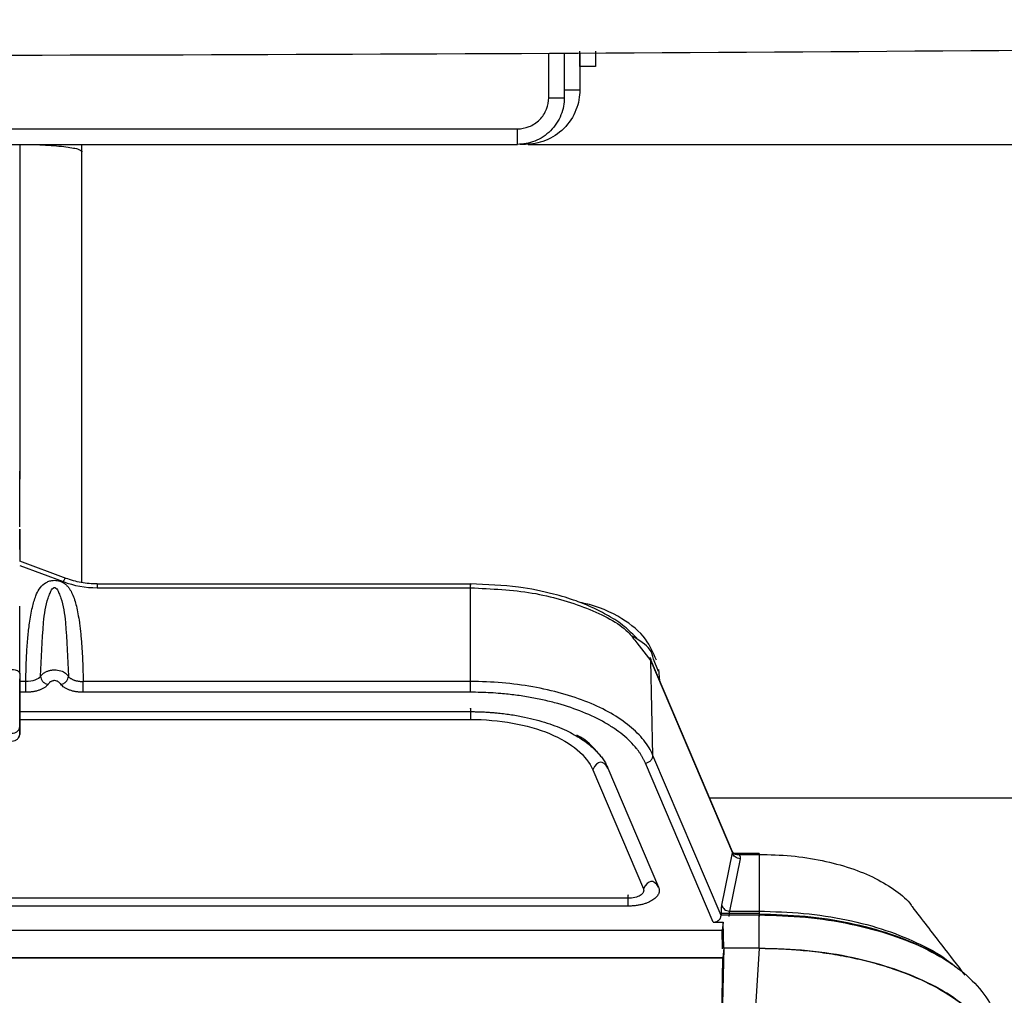
# Model space of a CAD drawing. Units: inches. Extents: x 19 to 609, y 7 to 1272.
# Drawn here: x 338 to 402, y 943 to 1005 of the extents above; entities that cross this region are included whole.
import ezdxf

# ---------------------------------------------------------------- set-up
doc = ezdxf.new("R2010")
doc.units = ezdxf.units.IN
doc.header["$MEASUREMENT"] = 0

# ---------------------------------------------------------------- blocks, each defined once
blk = doc.blocks.new('A$C6d099c24')
for p, q in [((353, 993), (353, 995.861)), ((354, 995.868), (354, 993)), ((355, 995.825), (355, 993.5)), ((356, 995), (355, 995)), ((354, 993.5), (355, 993.5)), ((237, 991), (351, 991)), ((237, 990), (351, 990)), ((319, 990), (319, 968.486)), ((323, 961.829), (323, 990)), ((351.5, 990), (351.175, 990)), ((351.675, 990), (385, 990)), ((319, 967.794), (319, 968.985)), ((319, 965.421), (319, 966.803)), ((319, 965.071), (319, 963.21)), ((319, 963.958), (319, 964.522)), ((321.996, 962.092), (319, 963.21)), ((319, 962.935), (321.791, 961.893)), ((347.975, 961.74), (323.988, 961.74)), ((323.988, 961.501), (347.975, 961.501)), ((347.975, 955.473), (347.975, 961.501)), ((319, 955.996), (319, 960.326)), ((358.656, 957.953), (359.571, 956.806)), ((360.053, 956.112), (359.736, 956.919)), ((359.704, 950.725), (359.571, 956.806)), ((359.571, 956.806), (364.818, 944.463)), ((360.137, 955.518), (360.09, 956.249)), ((319, 955.428), (319, 955.646)), ((319.398, 955.473), (319, 955.473)), ((347.975, 955.473), (323.076, 955.473)), ((319.398, 954.782), (319, 954.782)), ((347.975, 954.782), (323.076, 954.782)), ((319, 953.813), (319, 954.062)), ((319, 952.081), (319, 953.813)), ((319, 953.537), (347.975, 953.537)), ((319, 953.037), (347.975, 953.037)), ((319, 952.58), (319, 952.081)), ((319, 952.081), (318.902, 951.836)), ((364.08, 940.43), (359.704, 950.725)), ((356.807, 949.905), (360.064, 942.245)), ((363.563, 940.003), (359.215, 950.231)), ((355.829, 949.801), (359.085, 942.141)), ((364.134, 941.093), (364.818, 944.463)), ((364.904, 944.422), (364.829, 944.505)), ((366.528, 944.424), (364.933, 944.424)), ((365.221, 944.365), (366.519, 944.365)), ((365.307, 944.082), (364.623, 940.712)), ((358.107, 941.537), (295, 941.537)), ((358.107, 941.037), (295, 941.037)), ((366.529, 940.558), (364.071, 940.558)), ((364.08, 940.43), (364.08, 940.468)), ((364.08, 940.468), (366.52, 940.468)), ((364.623, 940.712), (366.52, 940.712)), ((366.52, 938.325), (366.52, 940.468)), ((363.563, 940.003), (364.218, 940.003)), ((364.218, 940.003), (364.159, 939.459)), ((364.256, 938.325), (364.218, 940.003)), ((364.159, 939.459), (295, 939.459)), ((364.179, 938.286), (364.159, 939.459)), ((364.256, 938.325), (364.064, 929.394)), ((364.256, 938.325), (364.189, 937.707)), ((366.522, 938.325), (364.256, 938.325)), ((366.522, 938.325), (365.891, 927.925)), ((225.811, 937.707), (364.189, 937.707)), ((364.189, 937.707), (295, 937.707)), ((364.041, 929.394), (364.189, 937.707))]:
    blk.add_line(p, q)
at = {"flags": 128}
for points in [[(364.807, 944.532), (362.453, 950.07), (359.501, 957.015)], [(366.519, 944.365), (366.519, 942.539), (366.52, 940.712)]]:
    blk.add_lwpolyline(points, dxfattribs=at)
for points, knots in [([(67.318, 998.02), (85.507, 997.644), (103.984, 997.31), (141.381, 996.735), (160.301, 996.493), (198.443, 996.105), (217.665, 995.958), (256.262, 995.763), (275.637, 995.714), (314.388, 995.714), (333.763, 995.763), (372.361, 995.958), (391.583, 996.105), (429.725, 996.493), (448.645, 996.735), (486.041, 997.31), (504.518, 997.644), (522.708, 998.02)], [0, 0, 0, 0, 0.125, 0.125, 0.25, 0.25, 0.375, 0.375, 0.5, 0.5, 0.625, 0.625, 0.75, 0.75, 0.875, 0.875, 1, 1, 1, 1]), ([(355, 995), (355, 995), (355, 995.021), (355, 995.119), (355, 995.195), (355, 995.391), (355, 995.509), (355, 995.755), (355, 995.882), (355, 996)], [0, 0, 0, 0, 0.25, 0.25, 0.5, 0.5, 0.75, 0.75, 1, 1, 1, 1]), ([(356, 996), (356, 995.882), (356, 995.755), (356, 995.509), (356, 995.391), (356, 995.195), (356, 995.119), (356, 995.021), (356, 995), (356, 995)], [0, 0, 0, 0, 0.25, 0.25, 0.5, 0.5, 0.75, 0.75, 1, 1, 1, 1]), ([(351, 991), (351.236, 991), (351.49, 991.043), (351.982, 991.238), (352.219, 991.391), (352.609, 991.781), (352.762, 992.018), (352.957, 992.51), (353, 992.764), (353, 993)], [0, 0, 0, 0, 0.25, 0.25, 0.5, 0.5, 0.75, 0.75, 1, 1, 1, 1]), ([(354, 993), (354, 992.646), (353.936, 992.265), (353.643, 991.526), (353.414, 991.172), (352.828, 990.586), (352.474, 990.357), (351.735, 990.064), (351.354, 990), (351, 990)], [0, 0, 0, 0, 0.25, 0.25, 0.5, 0.5, 0.75, 0.75, 1, 1, 1, 1]), ([(355, 993.5), (355, 993.088), (354.925, 992.643), (354.584, 991.781), (354.317, 991.367), (353.633, 990.683), (353.219, 990.416), (352.357, 990.075), (351.912, 990), (351.5, 990)], [0, 0, 0, 0, 0.25, 0.25, 0.5, 0.5, 0.75, 0.75, 1, 1, 1, 1]), ([(353, 993), (353.118, 993), (353.245, 993), (353.491, 993), (353.609, 993), (353.805, 993), (353.881, 993), (353.979, 993), (354, 993), (354, 993)], [0, 0, 0, 0, 0.25, 0.25, 0.5, 0.5, 0.75, 0.75, 1, 1, 1, 1]), ([(351, 990), (351, 990), (351, 990.021), (351, 990.119), (351, 990.195), (351, 990.391), (351, 990.509), (351, 990.755), (351, 990.882), (351, 991)], [0, 0, 0, 0, 0.25, 0.25, 0.5, 0.5, 0.75, 0.75, 1, 1, 1, 1]), ([(319, 990), (319.471, 990), (319.98, 989.99), (320.965, 989.944), (321.438, 989.908), (322.219, 989.817), (322.524, 989.761), (322.914, 989.645), (323, 989.586), (323, 989.53)], [0, 0, 0, 0, 0.25, 0.25, 0.5, 0.5, 0.75, 0.75, 1, 1, 1, 1]), ([(319, 966.803), (319, 966.825), (319, 966.869), (319, 966.945), (319, 967.029), (319, 967.121), (319, 967.243), (319, 967.398), (319, 967.59), (319, 967.726), (319, 967.794)], [0, 0, 0, 0, 0.100737, 0.200402, 0.29971, 0.399382, 0.500131, 0.6673, 0.832813, 1, 1, 1, 1]), ([(319, 964.522), (319, 964.554), (319, 964.619), (319, 964.709), (319, 964.795), (319, 964.875), (319, 964.99), (319, 965.122), (319, 965.23), (319, 965.28), (319, 965.268), (319, 965.22), (319, 965.159), (319, 965.1), (319, 965.071)], [0, 0, 0, 0, 0.048311, 0.0962094, 0.1439703, 0.1918714, 0.2401879, 0.3701104, 0.5000505, 0.629973, 0.7599131, 0.840152, 0.9197535, 1, 1, 1, 1]), ([(319.398, 955.473), (319.4, 955.679), (319.404, 956.088), (319.423, 956.698), (319.459, 957.441), (319.52, 958.283), (319.63, 959.264), (319.781, 960.16), (319.986, 960.897), (320.237, 961.42), (320.512, 961.732), (320.807, 961.903), (321.034, 961.968), (321.239, 961.985), (321.419, 961.971), (321.532, 961.938), (321.589, 961.921)], [0, 0, 0, 0, 0.083472, 0.166011, 0.247637, 0.385266, 0.50856, 0.64763, 0.752594, 0.815317, 0.876328, 0.907646, 0.937766, 0.958475, 0.978961, 1, 1, 1, 1]), ([(321.968, 962.1), (321.964, 962.102), (321.955, 962.108), (321.932, 962.097), (321.9, 962.068), (321.854, 962.009), (321.816, 961.939), (321.791, 961.893)], [0, 0, 0, 0, 0.10503, 0.291376, 0.477721, 0.660288, 1, 1, 1, 1]), ([(323.988, 961.743), (323.639, 961.758), (322.944, 961.789), (322.293, 961.998), (321.968, 962.103)], [0, 0, 0, 0, 0.501298, 1, 1, 1, 1]), ([(320.956, 961.158), (320.982, 961.235), (321.024, 961.363), (321.111, 961.464), (321.18, 961.5), (321.214, 961.507), (321.237, 961.509), (321.261, 961.507), (321.294, 961.5), (321.363, 961.464), (321.45, 961.363), (321.493, 961.234), (321.518, 961.157)], [0, 0, 0, 0, 0.247613, 0.411405, 0.46113, 0.481266, 0.499939, 0.51851, 0.538456, 0.588206, 0.75254, 1, 1, 1, 1]), ([(321.589, 961.921), (321.62, 961.91), (321.68, 961.887), (321.766, 961.844), (321.849, 961.794), (321.928, 961.735), (322.004, 961.67), (322.075, 961.596), (322.143, 961.515), (322.256, 961.36), (322.396, 961.097), (322.535, 960.721), (322.652, 960.29), (322.753, 959.806), (322.806, 959.459), (322.834, 959.274)], [0, 0, 0, 0, 0.02843, 0.057116, 0.08632, 0.116288, 0.147251, 0.179416, 0.212968, 0.248073, 0.364116, 0.503678, 0.645867, 0.811185, 1, 1, 1, 1]), ([(323.988, 961.738), (323.988, 961.735), (323.988, 961.729), (323.988, 961.695), (323.988, 961.628), (323.988, 961.551), (323.988, 961.501)], [0, 0, 0, 0, 0.1575, 0.379027, 0.596071, 1, 1, 1, 1]), ([(347.975, 961.738), (347.975, 961.74), (347.975, 961.747), (347.975, 961.739), (347.975, 961.701), (347.975, 961.676)], [0, 0, 0, 0, 0.093471, 0.410323, 1, 1, 1, 1]), ([(358.716, 958.196), (358.445, 958.475), (357.923, 959.014), (356.907, 959.682), (355.857, 960.224), (354.678, 960.7), (353.122, 961.173), (350.862, 961.632), (349.015, 961.703), (347.975, 961.743)], [0, 0, 0, 0, 0.1318228, 0.2541909, 0.3633689, 0.4624053, 0.588357, 0.7681036, 1, 1, 1, 1]), ([(347.975, 961.501), (347.975, 961.551), (347.975, 961.628), (347.975, 961.695), (347.975, 961.729), (347.975, 961.735), (347.975, 961.738)], [0, 0, 0, 0, 0.403929, 0.620973, 0.8425, 1, 1, 1, 1]), ([(347.975, 961.501), (349.324, 961.435), (352.023, 961.304), (355.533, 960.25), (357.866, 959.076), (358.485, 958.197), (358.656, 957.953)], [0, 0, 0, 0, 0.295517, 0.591033, 0.886547, 1, 1, 1, 1]), ([(320.346, 955.81), (320.39, 956.957), (320.455, 958.644), (320.669, 960.497), (320.911, 961.053), (320.956, 961.158)], [0, 0, 0, 0, 0.6328439, 0.930822, 1, 1, 1, 1]), ([(321.518, 961.157), (321.564, 961.052), (321.805, 960.496), (322.02, 958.644), (322.084, 956.958), (322.128, 955.81)], [0, 0, 0, 0, 0.069616, 0.366799, 1, 1, 1, 1]), ([(359.926, 956.836), (359.726, 957.308), (359.275, 958.375), (357.679, 959.63), (356.11, 960.348), (355.104, 960.532), (355.01, 960.549)], [0, 0, 0, 0, 0.256716, 0.579876, 0.961005, 1, 1, 1, 1]), ([(322.834, 959.274), (322.849, 959.157), (322.882, 958.919), (322.923, 958.552), (322.959, 958.167), (322.991, 957.765), (323.029, 957.181), (323.065, 956.415), (323.073, 955.789), (323.076, 955.473)], [0, 0, 0, 0, 0.092226, 0.189007, 0.290366, 0.396323, 0.506894, 0.751393, 1, 1, 1, 1]), ([(359.736, 956.919), (359.683, 957.134), (359.544, 957.698), (358.812, 958.129), (358.36, 958.396)], [0, 0, 0, 0, 0.381369, 1, 1, 1, 1]), ([(359.499, 957.014), (359.512, 956.996), (359.555, 956.935), (359.565, 956.859), (359.571, 956.806)], [0, 0, 0, 0, 0.2924476, 1, 1, 1, 1]), ([(318.5, 956.246), (318.569, 956.246), (318.638, 956.238), (318.759, 956.212), (318.812, 956.193), (318.895, 956.152), (318.933, 956.125), (318.985, 956.065), (319, 956.03), (319, 955.996)], [0, 0, 0, 0, 0.25, 0.25, 0.5, 0.5, 0.75, 0.75, 1, 1, 1, 1]), ([(319, 955.996), (319, 955.948), (319, 955.852), (319, 955.702), (319, 955.549), (319, 955.393), (319, 955.233), (319, 954.963), (319, 954.579), (319, 954.093), (319, 953.632), (319, 953.26), (319, 952.973), (319, 952.754), (319, 952.638), (319, 952.58)], [0, 0, 0, 0, 0.042096, 0.083829, 0.125382, 0.166935, 0.208674, 0.250777, 0.375534, 0.500295, 0.6251, 0.749926, 0.833526, 0.916401, 1, 1, 1, 1]), ([(320.346, 955.81), (320.28, 955.713), (320.151, 955.627), (319.814, 955.507), (319.607, 955.474), (319.398, 955.473)], [0, 0, 0, 0, 0.5, 0.5, 1, 1, 1, 1]), ([(320.346, 955.81), (320.345, 955.759), (320.355, 955.702), (320.401, 955.587), (320.437, 955.529), (320.529, 955.428), (320.586, 955.385), (320.703, 955.323), (320.764, 955.303), (320.82, 955.294)], [0, 0, 0, 0, 0.25, 0.25, 0.5, 0.5, 0.75, 0.75, 1, 1, 1, 1]), ([(320.346, 955.81), (320.361, 955.832), (320.391, 955.873), (320.446, 955.932), (320.506, 955.986), (320.573, 956.035), (320.645, 956.078), (320.721, 956.117), (320.801, 956.149), (320.885, 956.177), (320.971, 956.198), (321.059, 956.213), (321.149, 956.222), (321.273, 956.227), (321.518, 956.208), (321.764, 956.123), (321.943, 956.008), (322.051, 955.914), (322.103, 955.845), (322.128, 955.81)], [0, 0, 0, 0, 0.05204, 0.101976, 0.149799, 0.195509, 0.239154, 0.280855, 0.320764, 0.359063, 0.395989, 0.431844, 0.466962, 0.501704, 0.576332, 0.750039, 0.830455, 0.91404, 1, 1, 1, 1]), ([(321.654, 955.294), (321.711, 955.303), (321.771, 955.323), (321.889, 955.385), (321.945, 955.428), (322.038, 955.529), (322.074, 955.587), (322.119, 955.702), (322.129, 955.759), (322.128, 955.81)], [0, 0, 0, 0, 0.25, 0.25, 0.5, 0.5, 0.75, 0.75, 1, 1, 1, 1]), ([(322.128, 955.81), (322.14, 955.795), (322.164, 955.763), (322.212, 955.718), (322.267, 955.677), (322.329, 955.639), (322.397, 955.604), (322.471, 955.574), (322.55, 955.547), (322.632, 955.525), (322.718, 955.506), (322.806, 955.492), (322.895, 955.481), (322.986, 955.475), (323.046, 955.474), (323.076, 955.473)], [0, 0, 0, 0, 0.083195, 0.164951, 0.245403, 0.32467, 0.402858, 0.480066, 0.556383, 0.631894, 0.706676, 0.780805, 0.854355, 0.927396, 1, 1, 1, 1]), ([(319, 954.062), (319, 954.079), (319, 954.112), (319, 954.17), (319, 954.235), (319, 954.334), (319, 954.476), (319, 954.668), (319, 954.871), (319, 955.07), (319, 955.26), (319, 955.372), (319, 955.428)], [0, 0, 0, 0, 0.060318, 0.120099, 0.179884, 0.240211, 0.370159, 0.500134, 0.630082, 0.760056, 0.880022, 1, 1, 1, 1]), ([(319.398, 954.782), (319.398, 954.812), (319.398, 954.854), (319.398, 954.959), (319.398, 955.023), (319.398, 955.158), (319.398, 955.23), (319.398, 955.362), (319.398, 955.423), (319.398, 955.473)], [0, 0, 0, 0, 0.25, 0.25, 0.5, 0.5, 0.75, 0.75, 1, 1, 1, 1]), ([(320.82, 955.294), (320.807, 955.275), (320.78, 955.239), (320.73, 955.186), (320.672, 955.135), (320.585, 955.071), (320.457, 954.997), (320.278, 954.921), (320.078, 954.86), (319.861, 954.816), (319.632, 954.787), (319.476, 954.784), (319.398, 954.782)], [0, 0, 0, 0, 0.0626256, 0.1248748, 0.1871291, 0.2497701, 0.3745889, 0.4994286, 0.6240394, 0.7492674, 0.8749113, 1, 1, 1, 1]), ([(321.654, 955.294), (321.641, 955.312), (321.615, 955.348), (321.566, 955.397), (321.512, 955.44), (321.454, 955.475), (321.374, 955.513), (321.271, 955.542), (321.158, 955.529), (321.088, 955.507), (321.023, 955.477), (320.954, 955.435), (320.88, 955.374), (320.841, 955.321), (320.82, 955.294)], [0, 0, 0, 0, 0.087632, 0.169893, 0.247634, 0.313169, 0.372844, 0.497028, 0.553998, 0.62296, 0.682766, 0.748696, 0.86856, 1, 1, 1, 1]), ([(323.076, 954.782), (323.037, 954.783), (322.96, 954.783), (322.844, 954.791), (322.729, 954.802), (322.579, 954.823), (322.398, 954.86), (322.198, 954.921), (322.019, 954.996), (321.866, 955.085), (321.739, 955.184), (321.683, 955.257), (321.654, 955.294)], [0, 0, 0, 0, 0.062628, 0.124878, 0.187132, 0.24977, 0.374585, 0.499427, 0.624037, 0.749267, 0.874908, 1, 1, 1, 1]), ([(323.076, 954.782), (323.076, 954.812), (323.076, 954.854), (323.076, 954.959), (323.076, 955.023), (323.076, 955.158), (323.076, 955.23), (323.076, 955.362), (323.076, 955.423), (323.076, 955.473)], [0, 0, 0, 0, 0.25, 0.25, 0.5, 0.5, 0.75, 0.75, 1, 1, 1, 1]), ([(347.975, 954.782), (347.975, 954.812), (347.975, 954.854), (347.975, 954.959), (347.975, 955.023), (347.975, 955.158), (347.975, 955.23), (347.975, 955.362), (347.975, 955.423), (347.975, 955.473)], [0, 0, 0, 0, 0.25, 0.25, 0.5, 0.5, 0.75, 0.75, 1, 1, 1, 1]), ([(359.704, 950.725), (359.561, 951.061), (359.363, 951.385), (358.862, 952.014), (358.558, 952.317), (357.842, 952.902), (357.437, 953.176), (356.544, 953.685), (356.056, 953.921), (354.989, 954.353), (354.425, 954.543), (353.244, 954.874), (352.625, 955.015), (351.331, 955.244), (350.673, 955.33), (349.338, 955.444), (348.661, 955.473), (347.975, 955.473)], [0, 0, 0, 0, 0.125, 0.125, 0.25, 0.25, 0.375, 0.375, 0.5, 0.5, 0.625, 0.625, 0.75, 0.75, 0.875, 0.875, 1, 1, 1, 1]), ([(359.215, 950.231), (359.191, 950.284), (359.144, 950.391), (359.062, 950.548), (358.972, 950.705), (358.873, 950.86), (358.766, 951.014), (358.571, 951.268), (358.259, 951.615), (357.784, 952.043), (357.237, 952.449), (356.42, 952.957), (355.24, 953.524), (353.885, 953.983), (352.721, 954.277), (351.813, 954.46), (350.878, 954.603), (350.028, 954.695), (349.276, 954.748), (348.626, 954.777), (348.192, 954.78), (347.975, 954.782)], [0, 0, 0, 0, 0.020872, 0.041711, 0.062534, 0.083357, 0.104198, 0.125072, 0.187606, 0.250142, 0.312644, 0.375149, 0.500135, 0.624998, 0.687561, 0.750127, 0.812564, 0.875004, 0.916692, 0.958313, 1, 1, 1, 1]), ([(347.975, 953.746), (347.975, 953.751), (347.975, 953.76), (347.975, 953.747), (347.975, 953.722), (347.975, 953.683), (347.975, 953.608), (347.975, 953.394), (347.975, 953.189), (347.975, 953.037)], [0, 0, 0, 0, 0.0827121, 0.1533813, 0.2200659, 0.2867505, 0.3574197, 0.5228438, 1, 1, 1, 1]), ([(347.975, 953.537), (348.075, 953.537), (348.276, 953.536), (348.576, 953.528), (348.876, 953.515), (349.174, 953.498), (349.471, 953.475), (349.957, 953.43), (350.623, 953.345), (351.434, 953.199), (352.198, 953.018), (352.898, 952.81), (353.548, 952.576), (354.31, 952.247), (355.136, 951.789), (355.756, 951.306), (356.131, 950.931), (356.343, 950.685), (356.526, 950.432), (356.684, 950.172), (356.766, 949.995), (356.807, 949.905)], [0, 0, 0, 0, 0.024347, 0.048636, 0.072893, 0.097147, 0.121423, 0.14575, 0.216743, 0.28773, 0.35448, 0.421195, 0.48475, 0.548333, 0.665008, 0.782167, 0.825188, 0.868341, 0.911768, 0.955609, 1, 1, 1, 1]), ([(318.5, 952.147), (318.559, 952.147), (318.623, 952.156), (318.746, 952.199), (318.805, 952.232), (318.902, 952.316), (318.941, 952.367), (318.989, 952.474), (319, 952.529), (319, 952.58)], [0, 0, 0, 0, 0.25, 0.25, 0.5, 0.5, 0.75, 0.75, 1, 1, 1, 1]), ([(347.975, 953.037), (348.899, 953.037), (349.812, 952.958), (351.539, 952.647), (352.351, 952.416), (353.768, 951.83), (354.372, 951.476), (355.307, 950.686), (355.637, 950.252), (355.829, 949.801)], [0, 0, 0, 0, 0.25, 0.25, 0.5, 0.5, 0.75, 0.75, 1, 1, 1, 1]), ([(318.5, 951.648), (318.569, 951.648), (318.638, 951.66), (318.759, 951.706), (318.812, 951.738), (318.895, 951.81), (318.933, 951.856), (318.985, 951.961), (319, 952.021), (319, 952.081)], [0, 0, 0, 0, 0.25, 0.25, 0.5, 0.5, 0.75, 0.75, 1, 1, 1, 1]), ([(356.241, 950.802), (355.86, 951.255), (355.477, 951.71), (354.81, 952.027), (354.807, 952.028)], [0, 0, 0, 0, 0.9959896, 1, 1, 1, 1]), ([(359.215, 950.231), (359.273, 950.238), (359.336, 950.254), (359.457, 950.31), (359.516, 950.35), (359.612, 950.447), (359.649, 950.503), (359.695, 950.616), (359.705, 950.673), (359.704, 950.725)], [0, 0, 0, 0, 0.25, 0.25, 0.5, 0.5, 0.75, 0.75, 1, 1, 1, 1]), ([(363.333, 948), (364.523, 948), (370.781, 948), (381.683, 948), (395.871, 948), (409.292, 948), (421.985, 948), (429.904, 948), (433.816, 948)], [0, 0, 0, 0, 0.046607, 0.245076, 0.439959, 0.630923, 0.817683, 1, 1, 1, 1]), ([(364.818, 944.463), (364.824, 944.47), (364.832, 944.48), (364.833, 944.497), (364.827, 944.514), (364.812, 944.527), (364.805, 944.533)], [0, 0, 0, 0, 0.3156988, 0.5005698, 0.7674731, 1, 1, 1, 1]), ([(364.805, 944.533), (364.84, 944.469), (364.9, 944.414), (365.05, 944.353), (365.139, 944.348), (365.221, 944.365)], [0, 0, 0, 0, 0.5, 0.5, 1, 1, 1, 1]), ([(364.817, 944.417), (364.85, 944.42), (364.922, 944.426), (365.031, 944.421), (365.135, 944.404), (365.194, 944.377), (365.221, 944.365)], [0, 0, 0, 0, 0.228897, 0.500635, 0.776431, 1, 1, 1, 1]), ([(365.307, 944.082), (365.186, 944.088), (365.07, 944.136), (364.91, 944.26), (364.841, 944.356), (364.818, 944.463)], [0, 0, 0, 0, 0.5, 0.5, 1, 1, 1, 1]), ([(364.938, 944.424), (364.924, 944.428), (364.893, 944.436), (364.9, 944.427), (364.904, 944.422)], [0, 0, 0, 0, 0.458806, 1, 1, 1, 1]), ([(365.221, 944.365), (365.233, 944.35), (365.257, 944.321), (365.284, 944.276), (365.303, 944.229), (365.313, 944.181), (365.315, 944.132), (365.31, 944.099), (365.307, 944.082)], [0, 0, 0, 0, 0.162612, 0.325232, 0.489098, 0.655421, 0.82536, 1, 1, 1, 1]), ([(366.519, 944.423), (366.519, 944.421), (366.519, 944.417), (366.519, 944.382), (366.519, 944.365)], [0, 0, 0, 0, 0.491555, 1, 1, 1, 1]), ([(366.519, 944.365), (367.21, 944.346), (368.595, 944.307), (370.593, 943.994), (372.433, 943.505), (374.054, 942.844), (375.347, 942.032), (376.121, 941.403), (376.337, 941.037), (376.356, 941.003)], [0, 0, 0, 0, 0.16366, 0.327969, 0.491388, 0.655786, 0.819336, 0.98343, 1, 1, 1, 1]), ([(360.064, 942.245), (360.072, 942.224), (360.089, 942.18), (360.103, 942.114), (360.109, 942.048), (360.106, 941.982), (360.094, 941.916), (360.06, 941.805), (359.97, 941.652), (359.803, 941.499), (359.63, 941.386), (359.472, 941.303), (359.294, 941.229), (359.089, 941.162), (358.865, 941.107), (358.621, 941.067), (358.367, 941.042), (358.194, 941.039), (358.107, 941.037)], [0, 0, 0, 0, 0.037437, 0.074558, 0.111527, 0.148508, 0.185666, 0.223163, 0.337942, 0.452841, 0.515105, 0.577565, 0.644156, 0.710585, 0.78281, 0.854285, 0.926271, 1, 1, 1, 1]), ([(359.085, 942.141), (359.117, 942.067), (359.118, 941.992), (359.048, 941.849), (358.979, 941.781), (358.789, 941.665), (358.67, 941.617), (358.404, 941.553), (358.258, 941.537), (358.107, 941.537)], [0, 0, 0, 0, 0.25, 0.25, 0.5, 0.5, 0.75, 0.75, 1, 1, 1, 1]), ([(358.107, 941.037), (358.107, 941.189), (358.107, 941.394), (358.107, 941.608), (358.107, 941.683), (358.107, 941.723), (358.107, 941.747), (358.107, 941.76), (358.107, 941.751), (358.107, 941.745)], [0, 0, 0, 0, 0.472954, 0.636921, 0.706968, 0.773065, 0.839162, 0.909209, 1, 1, 1, 1]), ([(364.1, 940.558), (364.1, 940.588), (364.1, 940.643), (364.1, 940.722), (364.103, 940.794), (364.107, 940.887), (364.116, 940.993), (364.128, 941.06), (364.134, 941.093)], [0, 0, 0, 0, 0.1367, 0.25006, 0.375041, 0.500128, 0.749821, 1, 1, 1, 1]), ([(364.134, 941.093), (364.157, 940.986), (364.225, 940.89), (364.386, 940.765), (364.501, 940.718), (364.623, 940.712)], [0, 0, 0, 0, 0.5, 0.5, 1, 1, 1, 1]), ([(363.563, 940.003), (363.581, 940.003), (363.621, 940.004), (363.688, 940.014), (363.774, 940.037), (363.857, 940.075), (363.946, 940.137), (364.02, 940.219), (364.072, 940.325), (364.077, 940.396), (364.08, 940.43)], [0, 0, 0, 0, 0.0670382, 0.1504212, 0.251247, 0.4019631, 0.500663, 0.6824627, 0.850178, 1, 1, 1, 1]), ([(364.08, 940.468), (364.08, 940.477), (364.08, 940.497), (364.081, 940.52), (364.085, 940.542), (364.091, 940.558), (364.097, 940.558), (364.1, 940.558)], [0, 0, 0, 0, 0.166674, 0.330821, 0.498115, 0.748291, 1, 1, 1, 1]), ([(364.1, 940.558), (364.104, 940.556), (364.11, 940.552), (364.121, 940.538), (364.126, 940.532)], [0, 0, 0, 0, 0.49295, 1, 1, 1, 1]), ([(364.623, 940.712), (364.618, 940.695), (364.609, 940.662), (364.599, 940.6), (364.593, 940.532), (364.589, 940.458), (364.589, 940.403), (364.589, 940.376)], [0, 0, 0, 0, 0.203846, 0.405324, 0.60488, 0.802959, 1, 1, 1, 1]), ([(366.52, 940.712), (367.481, 940.685), (369.404, 940.63), (372.174, 940.194), (374.74, 939.519), (376.94, 938.587), (378.34, 937.827), (378.836, 937.352), (378.888, 937.302)], [0, 0, 0, 0, 0.195402, 0.390896, 0.586355, 0.781771, 0.977182, 1, 1, 1, 1]), ([(366.52, 940.532), (366.52, 940.554), (366.52, 940.565), (366.52, 940.54), (366.52, 940.506), (366.52, 940.467)], [0, 0, 0, 0, 0.5, 0.5, 1, 1, 1, 1]), ([(366.52, 940.532), (367.512, 940.504), (369.498, 940.448), (372.355, 939.996), (375.003, 939.298), (377.262, 938.335), (378.655, 937.595), (379.127, 937.152), (379.134, 937.145)], [0, 0, 0, 0, 0.199479, 0.39933, 0.598352, 0.797838, 0.996877, 1, 1, 1, 1]), ([(366.52, 940.467), (367.525, 940.439), (369.537, 940.383), (372.435, 939.926), (375.105, 939.215), (377.441, 938.254), (379.364, 937.084), (380.775, 935.75), (381.627, 934.44), (381.734, 933.578), (381.779, 933.219)], [0, 0, 0, 0, 0.12964, 0.259555, 0.388928, 0.518601, 0.64798, 0.777584, 0.907079, 1, 1, 1, 1]), ([(379.768, 936.599), (379.273, 937.242), (378.142, 938.71), (377.011, 940.179), (376.375, 941.005)], [0, 0, 0, 0, 0.438036, 1, 1, 1, 1]), ([(381.777, 931.742), (381.76, 931.851), (381.662, 932.455), (380.923, 933.514), (379.559, 934.852), (377.648, 936.035), (375.308, 937.018), (372.608, 937.754), (369.638, 938.233), (367.564, 938.294), (366.52, 938.325)], [0, 0, 0, 0, 0.0297422, 0.1654883, 0.3020113, 0.4394174, 0.5777551, 0.7170514, 0.857548, 1, 1, 1, 1]), ([(366.522, 938.325), (366.649, 938.324), (366.905, 938.323), (367.287, 938.316), (367.668, 938.304), (368.047, 938.288), (368.426, 938.267), (368.803, 938.241), (369.179, 938.211), (369.926, 938.141), (371.033, 938.001), (372.462, 937.743), (373.835, 937.415), (375.567, 936.892), (377.531, 936.083), (379.146, 935.101), (380.19, 934.234), (380.842, 933.548), (381.358, 932.833), (381.667, 932.218), (381.84, 931.72), (381.932, 931.344), (381.99, 930.965), (381.997, 930.712), (382.001, 930.585)], [0, 0, 0, 0, 0.015782, 0.031523, 0.047231, 0.062916, 0.078589, 0.094258, 0.109933, 0.125624, 0.188105, 0.250645, 0.313091, 0.375676, 0.500205, 0.625333, 0.687686, 0.749906, 0.812537, 0.875115, 0.906296, 0.937453, 0.968663, 1, 1, 1, 1])]:
    blk.add_open_spline(points, degree=3, knots=knots)
for points in [[(321.791, 961.893), (322.485, 961.634), (323.225, 961.501), (323.988, 961.501)], [(356.807, 949.905), (356.481, 950.448), (356.155, 950.413), (355.829, 949.801)], [(360.064, 942.245), (359.737, 942.788), (359.411, 942.753), (359.085, 942.141)], [(366.52, 940.712), (366.52, 940.633), (366.52, 940.517), (366.52, 940.376)]]:
    blk.add_open_spline(points, degree=3)

msp = doc.modelspace()

# ---------------------------------------------------------------- block references
msp.add_blockref('A$C6d099c24', (19.353, 7.211))

doc.saveas('drawing.dxf')
